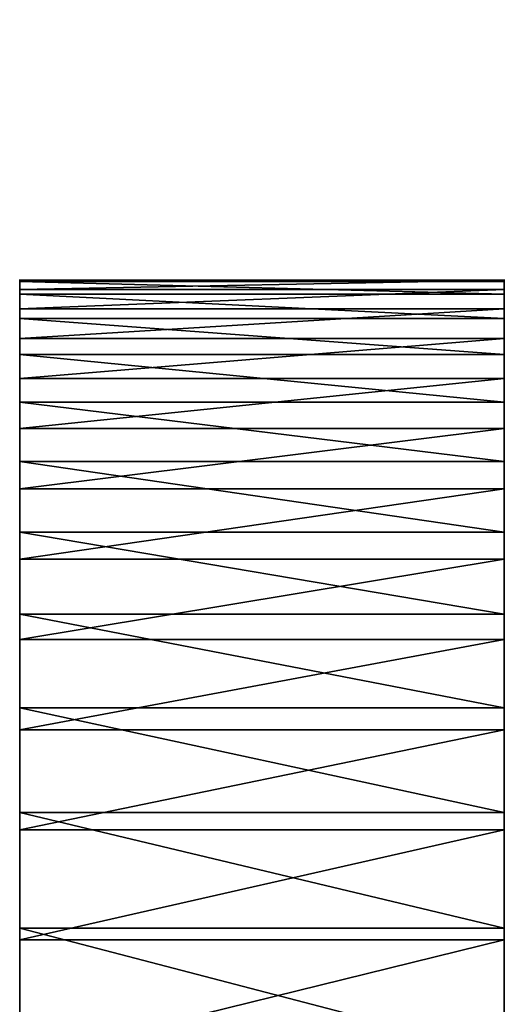
# Model space of a CAD drawing. Units: centimetres. Extents: x -12 to 23.4, y -27.2 to 27.7.
# Drawn here: x 11 to 12, y 25.7 to 27.7 of the extents above; entities that cross this region are included whole.
import ezdxf

# ---------------------------------------------------------------- set-up
doc = ezdxf.new("R2010")
doc.units = ezdxf.units.CM
doc.layers.get('0').update_dxf_attribs({"true_color": 0xffffff})

# ---------------------------------------------------------------- blocks, each defined once
blk = doc.blocks.new('Group#8')
at = {"color": 7, "true_color": 0xffffff}
for p, q in [((52.7223, 1, 19.9966), (52.7223, 0, 19.9966)), ((52.7464, 1, 34.2407), (52.7464, 0, 34.2407)), ((52.9491, 1, 20.5988), (52.9491, 0, 20.5988)), ((52.9853, 1, 33.5975), (52.9853, 0, 33.5975)), ((53.1557, 1, 21.2082), (53.1557, 0, 21.2082)), ((53.2013, 1, 32.9463), (53.2013, 0, 32.9463)), ((53.3422, 1, 21.8241), (53.3422, 0, 21.8241)), ((53.3943, 1, 32.2879), (53.3943, 0, 32.2879)), ((53.5081, 1, 22.4458), (53.5081, 0, 22.4458)), ((53.5638, 1, 31.6231), (53.5638, 0, 31.6231)), ((53.6534, 1, 23.0727), (53.6534, 0, 23.0727)), ((53.7099, 1, 30.9528), (53.7099, 0, 30.9528)), ((53.7778, 1, 23.7041), (53.7778, 0, 23.7041)), ((53.8322, 1, 30.2777), (53.8322, 0, 30.2777)), ((53.8813, 1, 24.3392), (53.8813, 0, 24.3392)), ((53.9306, 1, 29.5987), (53.9306, 0, 29.5987)), ((53.9638, 1, 24.9774), (53.9638, 0, 24.9774)), ((54.005, 1, 28.9167), (54.005, 0, 28.9167)), ((54.025, 1, 25.6179), (54.025, 0, 25.6179)), ((54.0552, 1, 28.2324), (54.0552, 0, 28.2324)), ((54.0651, 1, 26.2602), (54.0651, 0, 26.2602)), ((54.0814, 1, 27.5469), (54.0814, 0, 27.5469)), ((54.0839, 1, 26.9034), (54.0839, 0, 26.9034))]:
    blk.add_line(p, q, dxfattribs=at)
at = {"color": 7, "true_color": 0xffffff, "extrusion": (0, 1, 0)}
for centre in [(-34.6377, 27.1493, 1), (-34.6377, 27.1493)]:
    blk.add_arc(centre, 19.4477, 156.59322, 203.47524, dxfattribs=at)
at = {"color": 160, "true_color": 0x3232ff}
mesh = blk.add_polyface(dxfattribs=at)
corners = [(24.0303, 1, 0.0162), (26.5389, 1, 0.0241), (25.2846, 1), (22.7771, 1, 0.0726), (27.7916, 1, 0.0885), (21.5264, 1, 0.1693), (29.0417, 1, 0.1931), (20.2795, 1, 0.3061), (30.2878, 1, 0.3379), (19.0376, 1, 0.4828), (31.5285, 1, 0.5225), (17.802, 1, 0.6994), (32.7627, 1, 0.7469), (16.5739, 1, 0.9556), (33.9891, 1, 1.0109), (15.3548, 1, 1.251), (35.2063, 1, 1.3141), (14.1458, 1, 1.5855), (36.4872, 1, 1.6785), (13.2362, 1, 2.2806), (37.7548, 1, 2.0865), (39.0078, 1, 2.5374), (12.3488, 1, 3.0038), (40.2447, 1, 3.0308), (11.4845, 1, 3.7544), (41.4641, 1, 3.566), (42.6645, 1, 4.1426), (10.644, 1, 4.5317), (43.8445, 1, 4.7597), (9.8282, 1, 5.3348), (48.2231, 1, 9.1492), (9.0379, 1, 6.163), (8.2738, 1, 7.0155), (7.5368, 1, 7.8914), (6.8275, 1, 8.79), (6.1466, 1, 9.7103), (52.4758, 1, 19.4022), (5.4948, 1, 10.6514), (4.8728, 1, 11.6124), (4.281, 1, 12.5924), (3.7202, 1, 13.5904), (3.2437, 1, 14.5006), (2.7928, 1, 15.4238), (2.368, 1, 16.3593), (1.9697, 1, 17.3063), (1.598, 1, 18.2641), (1.2534, 1, 19.232), (0.936, 1, 20.2091), (52.7223, 1, 19.9966), (52.9491, 1, 20.5988), (0.6461, 1, 21.1948), (53.1557, 1, 21.2082), (0.384, 1, 22.1882), (53.3422, 1, 21.8241), (53.5081, 1, 22.4458), (0.1499, 1, 23.1886), (53.6534, 1, 23.0727), (53.7778, 1, 23.7041), (0.096, 1, 23.7069), (53.8813, 1, 24.3392), (0.054, 1, 24.2264), (0.024, 1, 24.7467), (53.9638, 1, 24.9774), (0.006, 1, 25.2675), (54.025, 1, 25.6179), (0, 1, 25.7886), (54.0651, 1, 26.2602), (0.006, 1, 26.3097), (54.0839, 1, 26.9034), (0.024, 1, 26.8305), (0.054, 1, 27.3508), (54.0814, 1, 27.5469), (0.096, 1, 27.8702), (54.0552, 1, 28.2324), (0.1499, 1, 28.3886), (54.005, 1, 28.9167), (0.2095, 1, 28.8602), (0.279, 1, 29.3304), (53.9306, 1, 29.5987), (0.3583, 1, 29.799), (53.8322, 1, 30.2777), (0.4475, 1, 30.2659), (0.5464, 1, 30.7308), (53.7099, 1, 30.9528), (0.6552, 1, 31.1935), (53.5638, 1, 31.6231), (0.7736, 1, 31.6539), (53.3943, 1, 32.2879), (0.9016, 1, 32.1116), (1.0393, 1, 32.5666), (53.2013, 1, 32.9463), (1.1864, 1, 33.0186), (52.9853, 1, 33.5975), (1.3431, 1, 33.4673), (1.5091, 1, 33.9127), (52.7464, 1, 34.2407), (1.6844, 1, 34.3545), (52.485, 1, 34.875), (1.869, 1, 34.7925), (2.1737, 1, 35.5284), (48.9898, 1, 41.0551), (2.4955, 1, 36.2569), (2.8343, 1, 36.9776), (3.19, 1, 37.6902), (3.5623, 1, 38.3942), (3.951, 1, 39.0894), (4.3559, 1, 39.7752), (4.7768, 1, 40.4513), (5.2135, 1, 41.1173), (48.8399, 1, 41.3203), (5.6657, 1, 41.7729), (48.6865, 1, 41.5834), (48.5296, 1, 41.8446), (6.1331, 1, 42.4177), (48.3693, 1, 42.1036), (48.2056, 1, 42.3605), (48.0386, 1, 42.6153), (6.6155, 1, 43.0514), (47.8682, 1, 42.8678), (47.6946, 1, 43.1181), (7.1127, 1, 43.6736), (47.5176, 1, 43.3661), (47.3374, 1, 43.6117), (47.154, 1, 43.8549), (7.6244, 1, 44.2839), (46.9675, 1, 44.0958), (46.7778, 1, 44.3341), (8.1671, 1, 44.9009), (46.5849, 1, 44.5699), (46.389, 1, 44.8032), (46.1637, 1, 45.0641), (8.7247, 1, 45.5045), (45.9345, 1, 45.3215), (45.7015, 1, 45.5755), (9.2967, 1, 46.0945), (45.4648, 1, 45.8261), (45.2243, 1, 46.0731), (44.9802, 1, 46.3165), (9.8828, 1, 46.6704), (44.7326, 1, 46.5562), (44.4814, 1, 46.7922), (10.4828, 1, 47.232), (44.2267, 1, 47.0245), (43.0456, 1, 47.5239), (11.0961, 1, 47.7789), (41.8517, 1, 47.9918), (11.7225, 1, 48.3108), (40.6458, 1, 48.4279), (12.3616, 1, 48.8273), (39.4289, 1, 48.832), (13.013, 1, 49.3282), (38.2016, 1, 49.2037), (36.965, 1, 49.5428), (13.6764, 1, 49.8132), (35.7198, 1, 49.849), (14.9897, 1, 50.1032), (34.4669, 1, 50.1222), (16.3105, 1, 50.3565), (33.2073, 1, 50.3621), (17.6379, 1, 50.5731), (31.9417, 1, 50.5686), (30.6711, 1, 50.7415), (18.9708, 1, 50.7528), (29.3964, 1, 50.8807), (20.3081, 1, 50.8954), (28.1184, 1, 50.9862), (21.6489, 1, 51.0008), (26.8381, 1, 51.0578), (22.9921, 1, 51.0689), (25.5564, 1, 51.0954), (24.2741, 1, 51.0991)]
mesh.append_faces([[corners[k] for k in face] for face in [(0, 1, 2), (169, 168, 170)]], dxfattribs={"vtx0": -1, "color": 160})
mesh.append_faces([[corners[k] for k in face] for face in [(1, 3, 4), (4, 5, 6), (6, 7, 8), (8, 9, 10), (10, 11, 12), (12, 13, 14), (14, 15, 16), (16, 17, 18), (18, 19, 20), (20, 19, 21), (21, 22, 23), (23, 24, 25), (25, 24, 26), (26, 27, 28), (28, 29, 30), (30, 35, 36), (36, 47, 48), (48, 47, 49), (49, 50, 51), (51, 52, 53), (53, 52, 54), (54, 55, 56), (56, 55, 57), (57, 58, 59), (59, 61, 62), (62, 63, 64), (64, 65, 66), (66, 67, 68), (68, 70, 71), (71, 72, 73), (73, 74, 75), (75, 77, 78), (78, 79, 80), (80, 82, 83), (83, 84, 85), (85, 86, 87), (87, 89, 90), (90, 91, 92), (92, 94, 95), (95, 96, 97), (97, 99, 100), (100, 108, 109), (109, 110, 111), (111, 110, 112), (112, 113, 114), (114, 113, 115), (115, 113, 116), (116, 117, 118), (118, 117, 119), (119, 120, 121), (121, 120, 122), (122, 120, 123), (123, 124, 125), (125, 124, 126), (126, 127, 128), (128, 127, 129), (129, 127, 130), (130, 131, 132), (132, 131, 133), (133, 134, 135), (135, 134, 136), (136, 134, 137), (137, 138, 139), (139, 138, 140), (140, 141, 142), (142, 141, 143), (143, 144, 145), (145, 146, 147), (147, 148, 149), (149, 150, 151), (151, 150, 152), (152, 153, 154), (154, 155, 156), (156, 157, 158), (158, 159, 160), (160, 159, 161), (161, 162, 163), (163, 164, 165), (165, 166, 167), (167, 168, 169)]], dxfattribs={"vtx0": -1, "vtx1": -1, "color": 160})
mesh.append_faces([[corners[k] for k in face] for face in [(1, 0, 3), (4, 3, 5), (6, 5, 7), (8, 7, 9), (10, 9, 11), (12, 11, 13), (14, 13, 15), (16, 15, 17), (18, 17, 19), (21, 19, 22), (23, 22, 24), (26, 24, 27), (28, 27, 29), (30, 29, 31), (30, 31, 32), (30, 32, 33), (30, 33, 34), (30, 34, 35), (36, 35, 37), (36, 37, 38), (36, 38, 39), (36, 39, 40), (36, 40, 41), (36, 41, 42), (36, 42, 43), (36, 43, 44), (36, 44, 45), (36, 45, 46), (36, 46, 47), (49, 47, 50), (51, 50, 52), (54, 52, 55), (57, 55, 58), (59, 58, 60), (59, 60, 61), (62, 61, 63), (64, 63, 65), (66, 65, 67), (68, 67, 69), (68, 69, 70), (71, 70, 72), (73, 72, 74), (75, 74, 76), (75, 76, 77), (78, 77, 79), (80, 79, 81), (80, 81, 82), (83, 82, 84), (85, 84, 86), (87, 86, 88), (87, 88, 89), (90, 89, 91), (92, 91, 93), (92, 93, 94), (95, 94, 96), (97, 96, 98), (97, 98, 99), (100, 99, 101), (100, 101, 102), (100, 102, 103), (100, 103, 104), (100, 104, 105), (100, 105, 106), (100, 106, 107), (100, 107, 108), (109, 108, 110), (112, 110, 113), (116, 113, 117), (119, 117, 120), (123, 120, 124), (126, 124, 127), (130, 127, 131), (133, 131, 134), (137, 134, 138), (140, 138, 141), (143, 141, 144), (145, 144, 146), (147, 146, 148), (149, 148, 150), (152, 150, 153), (154, 153, 155), (156, 155, 157), (158, 157, 159), (161, 159, 162), (163, 162, 164), (165, 164, 166), (167, 166, 168)]], dxfattribs={"vtx0": -1, "vtx2": -1, "color": 160})
at = {"color": 7, "true_color": 0xffffff}
mesh = blk.add_polyface(dxfattribs=at)
corners = [(52.4758, 1, 19.4022), (52.7223, 0, 19.9966), (52.4758, 0, 19.4022), (52.7223, 1, 19.9966)]
mesh.append_faces([[corners[k] for k in face] for face in [(0, 1, 2), (1, 0, 3)]], dxfattribs={"vtx0": -1, "color": 7})
mesh = blk.add_polyface(dxfattribs=at)
corners = [(52.7464, 1, 34.2407), (52.485, 0, 34.875), (52.7464, 0, 34.2407), (52.485, 1, 34.875)]
mesh.append_faces([[corners[k] for k in face] for face in [(0, 1, 2), (1, 0, 3)]], dxfattribs={"vtx0": -1, "color": 7})
mesh = blk.add_polyface(dxfattribs=at)
corners = [(52.7223, 1, 19.9966), (52.9491, 0, 20.5988), (52.7223, 0, 19.9966), (52.9491, 1, 20.5988)]
mesh.append_faces([[corners[k] for k in face] for face in [(0, 1, 2), (1, 0, 3)]], dxfattribs={"vtx0": -1, "color": 7})
mesh = blk.add_polyface(dxfattribs=at)
corners = [(52.9853, 1, 33.5975), (52.7464, 0, 34.2407), (52.9853, 0, 33.5975), (52.7464, 1, 34.2407)]
mesh.append_faces([[corners[k] for k in face] for face in [(0, 1, 2), (1, 0, 3)]], dxfattribs={"vtx0": -1, "color": 7})
mesh = blk.add_polyface(dxfattribs=at)
corners = [(52.9491, 1, 20.5988), (53.1557, 0, 21.2082), (52.9491, 0, 20.5988), (53.1557, 1, 21.2082)]
mesh.append_faces([[corners[k] for k in face] for face in [(0, 1, 2), (1, 0, 3)]], dxfattribs={"vtx0": -1, "color": 7})
mesh = blk.add_polyface(dxfattribs=at)
corners = [(53.2013, 1, 32.9463), (52.9853, 0, 33.5975), (53.2013, 0, 32.9463), (52.9853, 1, 33.5975)]
mesh.append_faces([[corners[k] for k in face] for face in [(0, 1, 2), (1, 0, 3)]], dxfattribs={"vtx0": -1, "color": 7})
mesh = blk.add_polyface(dxfattribs=at)
corners = [(53.1557, 1, 21.2082), (53.3422, 0, 21.8241), (53.1557, 0, 21.2082), (53.3422, 1, 21.8241)]
mesh.append_faces([[corners[k] for k in face] for face in [(0, 1, 2), (1, 0, 3)]], dxfattribs={"vtx0": -1, "color": 7})
mesh = blk.add_polyface(dxfattribs=at)
corners = [(53.3943, 1, 32.2879), (53.2013, 0, 32.9463), (53.3943, 0, 32.2879), (53.2013, 1, 32.9463)]
mesh.append_faces([[corners[k] for k in face] for face in [(0, 1, 2), (1, 0, 3)]], dxfattribs={"vtx0": -1, "color": 7})
mesh = blk.add_polyface(dxfattribs=at)
corners = [(53.3422, 1, 21.8241), (53.5081, 0, 22.4458), (53.3422, 0, 21.8241), (53.5081, 1, 22.4458)]
mesh.append_faces([[corners[k] for k in face] for face in [(0, 1, 2), (1, 0, 3)]], dxfattribs={"vtx0": -1, "color": 7})
mesh = blk.add_polyface(dxfattribs=at)
corners = [(53.5638, 1, 31.6231), (53.3943, 0, 32.2879), (53.5638, 0, 31.6231), (53.3943, 1, 32.2879)]
mesh.append_faces([[corners[k] for k in face] for face in [(0, 1, 2), (1, 0, 3)]], dxfattribs={"vtx0": -1, "color": 7})
mesh = blk.add_polyface(dxfattribs=at)
corners = [(53.5081, 1, 22.4458), (53.6534, 0, 23.0727), (53.5081, 0, 22.4458), (53.6534, 1, 23.0727)]
mesh.append_faces([[corners[k] for k in face] for face in [(0, 1, 2), (1, 0, 3)]], dxfattribs={"vtx0": -1, "color": 7})
mesh = blk.add_polyface(dxfattribs=at)
corners = [(53.7099, 1, 30.9528), (53.5638, 0, 31.6231), (53.7099, 0, 30.9528), (53.5638, 1, 31.6231)]
mesh.append_faces([[corners[k] for k in face] for face in [(0, 1, 2), (1, 0, 3)]], dxfattribs={"vtx0": -1, "color": 7})
mesh = blk.add_polyface(dxfattribs=at)
corners = [(53.6534, 1, 23.0727), (53.7778, 0, 23.7041), (53.6534, 0, 23.0727), (53.7778, 1, 23.7041)]
mesh.append_faces([[corners[k] for k in face] for face in [(0, 1, 2), (1, 0, 3)]], dxfattribs={"vtx0": -1, "color": 7})
mesh = blk.add_polyface(dxfattribs=at)
corners = [(53.8322, 1, 30.2777), (53.7099, 0, 30.9528), (53.8322, 0, 30.2777), (53.7099, 1, 30.9528)]
mesh.append_faces([[corners[k] for k in face] for face in [(0, 1, 2), (1, 0, 3)]], dxfattribs={"vtx0": -1, "color": 7})
mesh = blk.add_polyface(dxfattribs=at)
corners = [(53.7778, 1, 23.7041), (53.8813, 0, 24.3392), (53.7778, 0, 23.7041), (53.8813, 1, 24.3392)]
mesh.append_faces([[corners[k] for k in face] for face in [(0, 1, 2), (1, 0, 3)]], dxfattribs={"vtx0": -1, "color": 7})
mesh = blk.add_polyface(dxfattribs=at)
corners = [(53.9306, 1, 29.5987), (53.8322, 0, 30.2777), (53.9306, 0, 29.5987), (53.8322, 1, 30.2777)]
mesh.append_faces([[corners[k] for k in face] for face in [(0, 1, 2), (1, 0, 3)]], dxfattribs={"vtx0": -1, "color": 7})
mesh = blk.add_polyface(dxfattribs=at)
corners = [(53.8813, 1, 24.3392), (53.9638, 0, 24.9774), (53.8813, 0, 24.3392), (53.9638, 1, 24.9774)]
mesh.append_faces([[corners[k] for k in face] for face in [(0, 1, 2), (1, 0, 3)]], dxfattribs={"vtx0": -1, "color": 7})
mesh = blk.add_polyface(dxfattribs=at)
corners = [(54.005, 1, 28.9167), (53.9306, 0, 29.5987), (54.005, 0, 28.9167), (53.9306, 1, 29.5987)]
mesh.append_faces([[corners[k] for k in face] for face in [(0, 1, 2), (1, 0, 3)]], dxfattribs={"vtx0": -1, "color": 7})
mesh = blk.add_polyface(dxfattribs=at)
corners = [(53.9638, 1, 24.9774), (54.025, 0, 25.6179), (53.9638, 0, 24.9774), (54.025, 1, 25.6179)]
mesh.append_faces([[corners[k] for k in face] for face in [(0, 1, 2), (1, 0, 3)]], dxfattribs={"vtx0": -1, "color": 7})
mesh = blk.add_polyface(dxfattribs=at)
corners = [(54.0552, 1, 28.2324), (54.005, 0, 28.9167), (54.0552, 0, 28.2324), (54.005, 1, 28.9167)]
mesh.append_faces([[corners[k] for k in face] for face in [(0, 1, 2), (1, 0, 3)]], dxfattribs={"vtx0": -1, "color": 7})
mesh = blk.add_polyface(dxfattribs=at)
corners = [(54.025, 1, 25.6179), (54.0651, 0, 26.2602), (54.025, 0, 25.6179), (54.0651, 1, 26.2602)]
mesh.append_faces([[corners[k] for k in face] for face in [(0, 1, 2), (1, 0, 3)]], dxfattribs={"vtx0": -1, "color": 7})
mesh = blk.add_polyface(dxfattribs=at)
corners = [(54.0814, 1, 27.5469), (54.0552, 0, 28.2324), (54.0814, 0, 27.5469), (54.0552, 1, 28.2324)]
mesh.append_faces([[corners[k] for k in face] for face in [(0, 1, 2), (1, 0, 3)]], dxfattribs={"vtx0": -1, "color": 7})
mesh = blk.add_polyface(dxfattribs=at)
corners = [(54.0651, 1, 26.2602), (54.0839, 0, 26.9034), (54.0651, 0, 26.2602), (54.0839, 1, 26.9034)]
mesh.append_faces([[corners[k] for k in face] for face in [(0, 1, 2), (1, 0, 3)]], dxfattribs={"vtx0": -1, "color": 7})
mesh = blk.add_polyface(dxfattribs=at)
corners = [(54.0839, 1, 26.9034), (54.0814, 0, 27.5469), (54.0839, 0, 26.9034), (54.0814, 1, 27.5469)]
mesh.append_faces([[corners[k] for k in face] for face in [(0, 1, 2), (1, 0, 3)]], dxfattribs={"vtx0": -1, "color": 7})
at = {"color": 160, "true_color": 0x3232ff}
mesh = blk.add_polyface(dxfattribs=at)
corners = [(26.5389, 0, 0.0241), (24.0303, 0, 0.0162), (25.2846, 0), (22.7771, 0, 0.0726), (27.7916, 0, 0.0885), (21.5264, 0, 0.1693), (29.0417, 0, 0.1931), (20.2795, 0, 0.3061), (30.2878, 0, 0.3379), (19.0376, 0, 0.4828), (31.5285, 0, 0.5225), (17.802, 0, 0.6994), (32.7627, 0, 0.7469), (16.5739, 0, 0.9556), (33.9891, 0, 1.0109), (15.3548, 0, 1.251), (35.2063, 0, 1.3141), (14.1458, 0, 1.5855), (36.4872, 0, 1.6785), (13.2362, 0, 2.2806), (37.7548, 0, 2.0865), (39.0078, 0, 2.5374), (12.3488, 0, 3.0038), (40.2447, 0, 3.0308), (11.4845, 0, 3.7544), (41.4641, 0, 3.566), (42.6645, 0, 4.1426), (10.644, 0, 4.5317), (43.8445, 0, 4.7597), (9.8282, 0, 5.3348), (48.2231, 0, 9.1492), (9.0379, 0, 6.163), (8.2738, 0, 7.0155), (7.5368, 0, 7.8914), (6.8275, 0, 8.79), (6.1466, 0, 9.7103), (52.4758, 0, 19.4022), (5.4948, 0, 10.6514), (4.8728, 0, 11.6124), (4.281, 0, 12.5924), (3.7202, 0, 13.5904), (3.2437, 0, 14.5006), (2.7928, 0, 15.4238), (2.368, 0, 16.3593), (1.9697, 0, 17.3063), (1.598, 0, 18.2641), (1.2534, 0, 19.232), (0.936, 0, 20.2091), (52.7223, 0, 19.9966), (52.9491, 0, 20.5988), (0.6461, 0, 21.1948), (53.1557, 0, 21.2082), (0.384, 0, 22.1882), (53.3422, 0, 21.8241), (53.5081, 0, 22.4458), (0.1499, 0, 23.1886), (53.6534, 0, 23.0727), (53.7778, 0, 23.7041), (0.096, 0, 23.7069), (53.8813, 0, 24.3392), (0.054, 0, 24.2264), (0.024, 0, 24.7467), (53.9638, 0, 24.9774), (0.006, 0, 25.2675), (54.025, 0, 25.6179), (0, 0, 25.7886), (54.0651, 0, 26.2602), (0.006, 0, 26.3097), (54.0839, 0, 26.9034), (0.024, 0, 26.8305), (0.054, 0, 27.3508), (54.0814, 0, 27.5469), (0.096, 0, 27.8702), (54.0552, 0, 28.2324), (0.1499, 0, 28.3886), (54.005, 0, 28.9167), (0.2095, 0, 28.8602), (0.279, 0, 29.3304), (53.9306, 0, 29.5987), (0.3583, 0, 29.799), (53.8322, 0, 30.2777), (0.4475, 0, 30.2659), (0.5464, 0, 30.7308), (53.7099, 0, 30.9528), (0.6552, 0, 31.1935), (53.5638, 0, 31.6231), (0.7736, 0, 31.6539), (53.3943, 0, 32.2879), (0.9016, 0, 32.1116), (1.0393, 0, 32.5666), (53.2013, 0, 32.9463), (1.1864, 0, 33.0186), (52.9853, 0, 33.5975), (1.3431, 0, 33.4673), (1.5091, 0, 33.9127), (52.7464, 0, 34.2407), (1.6844, 0, 34.3545), (52.485, 0, 34.875), (1.869, 0, 34.7925), (2.1737, 0, 35.5284), (48.9898, 0, 41.0551), (2.4955, 0, 36.2569), (2.8343, 0, 36.9776), (3.19, 0, 37.6902), (3.5623, 0, 38.3942), (3.951, 0, 39.0894), (4.3559, 0, 39.7752), (4.7768, 0, 40.4513), (5.2135, 0, 41.1173), (48.8399, 0, 41.3203), (5.6657, 0, 41.7729), (48.6865, 0, 41.5834), (48.5296, 0, 41.8446), (6.1331, 0, 42.4177), (48.3693, 0, 42.1036), (48.2056, 0, 42.3605), (48.0386, 0, 42.6153), (6.6155, 0, 43.0514), (47.8682, 0, 42.8678), (47.6946, 0, 43.1181), (7.1127, 0, 43.6736), (47.5176, 0, 43.3661), (47.3374, 0, 43.6117), (47.154, 0, 43.8549), (7.6244, 0, 44.2839), (46.9675, 0, 44.0958), (46.7778, 0, 44.3341), (8.1671, 0, 44.9009), (46.5849, 0, 44.5699), (46.389, 0, 44.8032), (46.1637, 0, 45.0641), (8.7247, 0, 45.5045), (45.9345, 0, 45.3215), (45.7015, 0, 45.5755), (9.2967, 0, 46.0945), (45.4648, 0, 45.8261), (45.2243, 0, 46.0731), (44.9802, 0, 46.3165), (9.8828, 0, 46.6704), (44.7326, 0, 46.5562), (44.4814, 0, 46.7922), (10.4828, 0, 47.232), (44.2267, 0, 47.0245), (43.0456, 0, 47.5239), (11.0961, 0, 47.7789), (41.8517, 0, 47.9918), (11.7225, 0, 48.3108), (40.6458, 0, 48.4279), (12.3616, 0, 48.8273), (39.4289, 0, 48.832), (13.013, 0, 49.3282), (38.2016, 0, 49.2037), (36.965, 0, 49.5428), (13.6764, 0, 49.8132), (35.7198, 0, 49.849), (14.9897, 0, 50.1032), (34.4669, 0, 50.1222), (16.3105, 0, 50.3565), (33.2073, 0, 50.3621), (17.6379, 0, 50.5731), (31.9417, 0, 50.5686), (30.6711, 0, 50.7415), (18.9708, 0, 50.7528), (29.3964, 0, 50.8807), (20.3081, 0, 50.8954), (28.1184, 0, 50.9862), (21.6489, 0, 51.0008), (26.8381, 0, 51.0578), (22.9921, 0, 51.0689), (25.5564, 0, 51.0954), (24.2741, 0, 51.0991)]
mesh.append_faces([[corners[k] for k in face] for face in [(0, 1, 2), (168, 169, 170)]], dxfattribs={"vtx0": -1, "color": 160})
mesh.append_faces([[corners[k] for k in face] for face in [(1, 0, 3), (3, 4, 5), (5, 6, 7), (7, 8, 9), (9, 10, 11), (11, 12, 13), (13, 14, 15), (15, 16, 17), (17, 18, 19), (19, 21, 22), (22, 23, 24), (24, 26, 27), (27, 28, 29), (29, 30, 31), (31, 30, 32), (32, 30, 33), (33, 30, 34), (34, 30, 35), (35, 36, 37), (37, 36, 38), (38, 36, 39), (39, 36, 40), (40, 36, 41), (41, 36, 42), (42, 36, 43), (43, 36, 44), (44, 36, 45), (45, 36, 46), (46, 36, 47), (47, 49, 50), (50, 51, 52), (52, 54, 55), (55, 57, 58), (58, 59, 60), (60, 59, 61), (61, 62, 63), (63, 64, 65), (65, 66, 67), (67, 68, 69), (69, 68, 70), (70, 71, 72), (72, 73, 74), (74, 75, 76), (76, 75, 77), (77, 78, 79), (79, 80, 81), (81, 80, 82), (82, 83, 84), (84, 85, 86), (86, 87, 88), (88, 87, 89), (89, 90, 91), (91, 92, 93), (93, 92, 94), (94, 95, 96), (96, 97, 98), (98, 97, 99), (99, 100, 101), (101, 100, 102), (102, 100, 103), (103, 100, 104), (104, 100, 105), (105, 100, 106), (106, 100, 107), (107, 100, 108), (108, 109, 110), (110, 112, 113), (113, 116, 117), (117, 119, 120), (120, 123, 124), (124, 126, 127), (127, 130, 131), (131, 133, 134), (134, 137, 138), (138, 140, 141), (141, 143, 144), (144, 145, 146), (146, 147, 148), (148, 149, 150), (150, 152, 153), (153, 154, 155), (155, 156, 157), (157, 158, 159), (159, 161, 162), (162, 163, 164), (164, 165, 166), (166, 167, 168)]], dxfattribs={"vtx0": -1, "vtx1": -1, "color": 160})
mesh.append_faces([[corners[k] for k in face] for face in [(3, 0, 4), (5, 4, 6), (7, 6, 8), (9, 8, 10), (11, 10, 12), (13, 12, 14), (15, 14, 16), (17, 16, 18), (19, 18, 20), (19, 20, 21), (22, 21, 23), (24, 23, 25), (24, 25, 26), (27, 26, 28), (29, 28, 30), (35, 30, 36), (47, 36, 48), (47, 48, 49), (50, 49, 51), (52, 51, 53), (52, 53, 54), (55, 54, 56), (55, 56, 57), (58, 57, 59), (61, 59, 62), (63, 62, 64), (65, 64, 66), (67, 66, 68), (70, 68, 71), (72, 71, 73), (74, 73, 75), (77, 75, 78), (79, 78, 80), (82, 80, 83), (84, 83, 85), (86, 85, 87), (89, 87, 90), (91, 90, 92), (94, 92, 95), (96, 95, 97), (99, 97, 100), (108, 100, 109), (110, 109, 111), (110, 111, 112), (113, 112, 114), (113, 114, 115), (113, 115, 116), (117, 116, 118), (117, 118, 119), (120, 119, 121), (120, 121, 122), (120, 122, 123), (124, 123, 125), (124, 125, 126), (127, 126, 128), (127, 128, 129), (127, 129, 130), (131, 130, 132), (131, 132, 133), (134, 133, 135), (134, 135, 136), (134, 136, 137), (138, 137, 139), (138, 139, 140), (141, 140, 142), (141, 142, 143), (144, 143, 145), (146, 145, 147), (148, 147, 149), (150, 149, 151), (150, 151, 152), (153, 152, 154), (155, 154, 156), (157, 156, 158), (159, 158, 160), (159, 160, 161), (162, 161, 163), (164, 163, 165), (166, 165, 167), (168, 167, 169)]], dxfattribs={"vtx0": -1, "vtx2": -1, "color": 160})
blk = doc.blocks.new('Group#6')
blk.add_blockref('Group#8', (0, 11.4173))

msp = doc.modelspace()

# ---------------------------------------------------------------- block references
at = {"rotation": 90}
msp.add_blockref('Group#6', (23.3916, -26.9071, 112.8093), dxfattribs=at)

doc.saveas('drawing.dxf')
